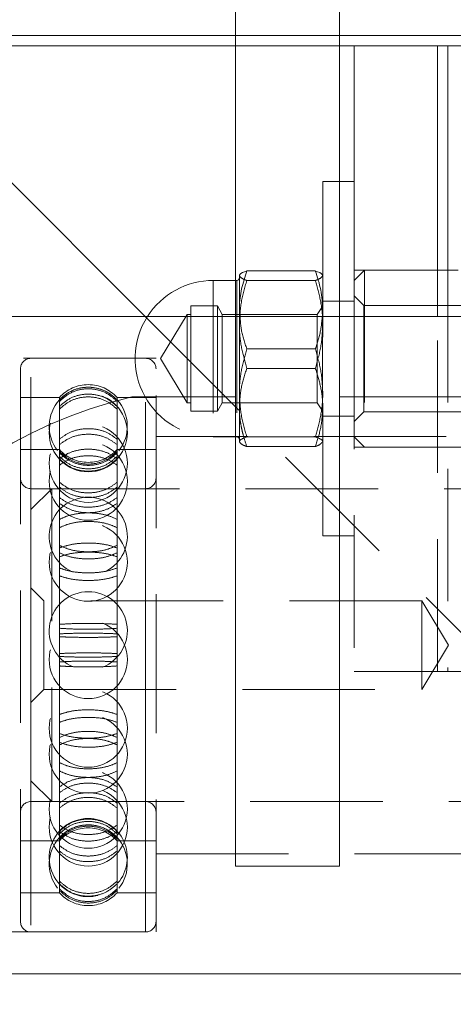
# Model space of a CAD drawing. Units: millimetres. Extents: x 1785 to 2361, y 1100 to 1272.
# Drawn here: x 1794 to 1798, y 1131 to 1140 of the extents above; entities that cross this region are included whole.
import ezdxf

# ---------------------------------------------------------------- set-up
doc = ezdxf.new("R2010")
doc.units = ezdxf.units.MM
doc.linetypes.add('HIDDEN', pattern=[1.905, 1.27, -0.635])

msp = doc.modelspace()

# ---------------------------------------------------------------- linework, layer by layer
at = {"color": 8, "linetype": 'Continuous', "lineweight": 9}
for p, q in [((1798.9322, 1140.2945), (1786.6822, 1140.2945)), ((1798.4322, 1140.1945), (1798.4322, 1138.0445)), ((1796.1822, 1137.9445), (1796.1822, 1137.5977)), ((1796.4072, 1137.5977), (1796.4072, 1137.9445))]:
    msp.add_line(p, q, dxfattribs=at)
at = {"color": 7, "linetype": 'HIDDEN', "lineweight": 9}
for p, q in [((1816.1822, 1140.2945), (1786.6822, 1140.2945)), ((1797.6322, 1138.0445), (1797.5322, 1137.9445)), ((1798.3322, 1138.0445), (1797.5322, 1138.0445)), ((1797.6322, 1138.0445), (1797.6322, 1136.3445)), ((1798.3322, 1138.0445), (1797.6322, 1138.0445)), ((1798.4322, 1138.0445), (1798.4322, 1134.1945)), ((1796.1822, 1137.9407), (1796.1822, 1137.9445)), ((1796.1822, 1137.9407), (1796.1822, 1136.4446)), ((1796.4072, 1137.9445), (1796.4072, 1136.4446)), ((1796.5036, 1137.944), (1797.1607, 1137.944)), ((1797.6247, 1137.7045), (1797.5322, 1137.797)), ((1795.9672, 1137.6995), (1795.9672, 1136.6895)), ((1796.221, 1137.6995), (1795.9672, 1137.6995)), ((1796.221, 1137.6995), (1796.221, 1136.6895)), ((1796.2672, 1137.6195), (1796.221, 1137.6995)), ((1797.2296, 1137.6945), (1797.1771, 1137.6195)), ((1797.2296, 1136.6945), (1797.2296, 1137.6945)), ((1797.2322, 1137.6945), (1797.2296, 1137.6945)), ((1797.5322, 1137.7445), (1797.2322, 1137.7445)), ((1797.6247, 1137.1945), (1797.6247, 1137.7045)), ((1800.8072, 1137.7045), (1797.6247, 1137.7045)), ((1795.529, 1137.5977), (1798.9322, 1134.1945)), ((1795.9322, 1137.6195), (1795.6768, 1137.1945)), ((1795.9322, 1137.6195), (1795.9322, 1136.7695)), ((1795.9672, 1137.6195), (1795.9322, 1137.6195)), ((1796.2672, 1137.6195), (1796.2672, 1136.7695)), ((1797.1771, 1137.6195), (1796.2672, 1137.6195)), ((1796.4322, 1137.5977), (1796.4322, 1136.8663)), ((1797.1771, 1136.7695), (1797.1771, 1137.6195)), ((1797.2322, 1135.4945), (1797.2322, 1137.5977)), ((1797.5322, 1137.5977), (1797.5322, 1134.1945)), ((1798.3322, 1134.1945), (1798.3322, 1137.5977)), ((1796.5036, 1137.2875), (1797.1607, 1137.2875)), ((1795.6322, 1137.1977), (1792.2322, 1137.1977)), ((1795.5322, 1137.1977), (1794.4322, 1137.1977)), ((1794.4322, 1135.7477), (1794.4322, 1137.1933)), ((1795.5322, 1131.6977), (1795.5322, 1137.1933)), ((1795.6322, 1133.6649), (1795.6322, 1137.1977)), ((1795.6768, 1137.1945), (1795.9322, 1136.7695)), ((1797.6247, 1136.6845), (1797.6247, 1137.1945)), ((1794.3322, 1136.7558), (1794.3322, 1137.0977)), ((1796.5036, 1137.1016), (1797.1607, 1137.1016)), ((1794.4322, 1136.8429), (1794.4322, 1131.6977)), ((1796.4322, 1136.8663), (1796.4322, 1136.3986)), ((1794.706, 1136.8227), (1794.3322, 1136.8227)), ((1794.3322, 1131.7977), (1794.3322, 1136.7558)), ((1794.706, 1136.7366), (1794.706, 1136.8227)), ((1795.2583, 1136.7366), (1795.2583, 1136.8227)), ((1795.6322, 1136.8227), (1795.2583, 1136.8227)), ((1795.9322, 1136.7695), (1795.9672, 1136.7695)), ((1796.221, 1136.6895), (1796.2672, 1136.7695)), ((1796.2672, 1136.7695), (1797.1771, 1136.7695)), ((1797.1771, 1136.7695), (1797.2296, 1136.6945)), ((1794.706, 1136.7106), (1794.706, 1136.7366)), ((1794.706, 1136.2352), (1794.706, 1136.7106)), ((1795.2583, 1136.7366), (1795.2583, 1136.7106)), ((1795.2583, 1136.2352), (1795.2583, 1136.7106)), ((1795.9672, 1136.6895), (1796.221, 1136.6895)), ((1797.2296, 1136.6945), (1797.2322, 1136.6945)), ((1797.2322, 1136.6445), (1797.5322, 1136.6445)), ((1797.5322, 1136.592), (1797.6247, 1136.6845)), ((1797.6247, 1136.6845), (1800.8072, 1136.6845)), ((1804.1322, 1136.4477), (1795.6322, 1136.4477)), ((1796.1822, 1136.4445), (1796.4072, 1136.4445)), ((1796.4322, 1136.3945), (1796.4345, 1136.3905)), ((1796.5036, 1136.4451), (1797.1607, 1136.4451)), ((1797.2298, 1136.3905), (1797.2322, 1136.3945)), ((1797.5322, 1136.4445), (1797.6322, 1136.3445)), ((1794.706, 1136.3227), (1794.3322, 1136.3227)), ((1795.6322, 1136.3227), (1795.2583, 1136.3227)), ((1796.5036, 1136.3521), (1797.1607, 1136.3521)), ((1797.5322, 1136.3445), (1798.3322, 1136.3445)), ((1797.6322, 1136.3445), (1798.956, 1136.3445)), ((1794.706, 1136.1737), (1794.706, 1136.2352)), ((1794.706, 1135.3796), (1794.706, 1136.1737)), ((1795.2583, 1136.2352), (1795.2583, 1136.1737)), ((1795.2583, 1135.3796), (1795.2583, 1136.1737)), ((1795.5322, 1135.9477), (1794.4322, 1135.9477)), ((1794.6322, 1135.9477), (1794.4322, 1135.7477)), ((1794.4322, 1135.7477), (1794.4322, 1135.9455)), ((1794.6322, 1135.9477), (1794.6322, 1132.9477)), ((1805.3822, 1135.9477), (1794.6322, 1135.9477)), ((1795.5322, 1132.9481), (1795.5322, 1135.9455)), ((1794.4322, 1135.7541), (1794.4322, 1132.9481)), ((1794.4322, 1133.1477), (1794.4322, 1135.7477)), ((1797.2322, 1135.4945), (1797.5322, 1135.4945)), ((1794.706, 1135.2949), (1794.706, 1135.3796)), ((1794.706, 1135.3333), (1794.706, 1135.2949)), ((1795.2583, 1135.3796), (1795.2583, 1135.2949)), ((1795.2583, 1135.3333), (1795.2583, 1135.2949)), ((1794.706, 1134.3395), (1794.706, 1135.2949)), ((1795.2583, 1134.3395), (1795.2583, 1135.2949)), ((1794.5572, 1134.8727), (1794.4322, 1134.9977)), ((1794.5572, 1134.0227), (1794.5572, 1134.8727)), ((1798.1822, 1134.8727), (1794.5572, 1134.8727)), ((1798.1822, 1134.0227), (1798.1822, 1134.8727)), ((1798.4375, 1134.4477), (1798.1822, 1134.8727)), ((1798.1822, 1134.0227), (1798.4375, 1134.4477)), ((1794.706, 1134.3668), (1794.706, 1134.2858)), ((1794.706, 1134.2483), (1794.706, 1134.3395)), ((1794.706, 1134.2483), (1794.706, 1134.2858)), ((1795.2583, 1134.2858), (1795.2583, 1134.3668)), ((1795.2583, 1134.3395), (1795.2583, 1134.2483)), ((1795.2583, 1134.2483), (1795.2583, 1134.2858)), ((1794.706, 1133.3208), (1794.706, 1134.2483)), ((1795.2583, 1133.3208), (1795.2583, 1134.2483)), ((1797.5322, 1134.1945), (1798.3322, 1134.1945)), ((1798.4322, 1134.1945), (1798.3322, 1134.1945)), ((1798.4322, 1134.1945), (1804.4322, 1134.1945)), ((1794.4322, 1133.8977), (1794.5572, 1134.0227)), ((1794.5572, 1134.0227), (1798.1822, 1134.0227)), ((1795.6322, 1131.6977), (1795.6322, 1133.6649)), ((1794.706, 1133.2412), (1794.706, 1133.3208)), ((1795.2583, 1133.3208), (1795.2583, 1133.2412)), ((1794.706, 1132.5253), (1794.706, 1133.2412)), ((1795.2583, 1132.5253), (1795.2583, 1133.2412)), ((1794.4322, 1133.1477), (1794.6322, 1132.9477)), ((1794.4322, 1132.9477), (1795.5322, 1132.9477)), ((1794.6322, 1132.9477), (1805.3822, 1132.9477)), ((1794.3322, 1132.5727), (1794.706, 1132.5727)), ((1794.706, 1132.4731), (1794.706, 1132.5253)), ((1795.2583, 1132.5727), (1795.6322, 1132.5727)), ((1795.2583, 1132.5253), (1795.2583, 1132.4731)), ((1794.706, 1132.1105), (1794.706, 1132.4731)), ((1795.2583, 1132.1105), (1795.2583, 1132.4731)), ((1795.6322, 1132.4477), (1804.1322, 1132.4477)), ((1794.3322, 1132.0727), (1794.706, 1132.0727)), ((1794.706, 1132.096), (1794.706, 1132.1105)), ((1794.706, 1132.0727), (1794.706, 1132.096)), ((1795.2583, 1132.1105), (1795.2583, 1132.096)), ((1795.2583, 1132.0727), (1795.2583, 1132.096)), ((1795.2583, 1132.0727), (1795.6322, 1132.0727)), ((1792.2322, 1131.6977), (1795.6322, 1131.6977)), ((1794.4322, 1131.6977), (1795.5322, 1131.6977))]:
    msp.add_line(p, q, dxfattribs=at)
at = {"color": 7, "linetype": 'Continuous', "lineweight": 9}
for p, q in [((1797.5322, 1140.1945), (1786.6822, 1140.1945)), ((1792.9322, 1140.1945), (1795.529, 1137.5977)), ((1797.5322, 1140.1945), (1797.5322, 1137.5977)), ((1797.5322, 1140.1945), (1798.3322, 1140.1945)), ((1798.9322, 1140.1945), (1798.3322, 1140.1945)), ((1798.3322, 1137.5977), (1798.3322, 1140.1945)), ((1797.5322, 1138.8945), (1797.2322, 1138.8945)), ((1797.2322, 1137.5977), (1797.2322, 1138.8945)), ((1796.4345, 1137.9986), (1796.4322, 1137.9945)), ((1796.4322, 1137.6622), (1796.4322, 1137.9942)), ((1796.5036, 1138.037), (1797.1607, 1138.037)), ((1797.2322, 1137.9945), (1797.2298, 1137.9986)), ((1798.5322, 1138.0445), (1798.3322, 1138.0445)), ((1796.4072, 1137.9445), (1796.1822, 1137.9445)), ((1799.4322, 1137.5977), (1792.2322, 1137.5977)), ((1796.4322, 1137.6622), (1796.4322, 1137.5977)), ((1796.4388, 1137.5977), (1796.4322, 1137.6622)), ((1792.2322, 1131.2977), (1805.3322, 1131.2977))]:
    msp.add_line(p, q, dxfattribs=at)
at = {"lineweight": 9}
msp.add_lwpolyline([(1797.3936, 1132.3274), (1796.3936, 1132.3274), (1796.3936, 1146.8385), (1797.3936, 1146.8385)], close=True, dxfattribs=at)
for points in [[(1796.3936, 1136.8274), (1795.3993, 1136.8274)], [(1804.3936, 1136.8274), (1797.3936, 1136.8274)]]:
    msp.add_lwpolyline(points, dxfattribs=at)
at = {"color": 7, "linetype": 'HIDDEN', "lineweight": 9}
for centre in [(1794.9822, 1136.4844), (1794.9822, 1136.1914), (1794.9822, 1136.0198), (1794.9822, 1135.2438), (1794.9822, 1134.3101), (1794.9822, 1133.6516), (1794.9822, 1133.4036), (1794.9822, 1132.8755), (1794.9822, 1132.704)]:
    msp.add_circle(centre, 0.375, dxfattribs=at)
at = {"color": 7, "linetype": 'Continuous', "lineweight": 9}
for centre, radius, start, end in [((1796.4072, 1137.9695), 0.025, 270, 0), ((1796.1822, 1137.1945), 0.75, 90, 147.48715)]:
    msp.add_arc(centre, radius, start, end, dxfattribs=at)
at = {"color": 7, "linetype": 'HIDDEN', "lineweight": 9}
for centre, radius, start, end in [((1796.1822, 1137.1945), 0.75, 147.48715, 270), ((1794.4322, 1137.0977), 0.1, 90, 180), ((1795.5322, 1137.0977), 0.1, 0, 90), ((1794.9822, 1136.5727), 0.3725, 42.15518, 137.84482), ((1794.9822, 1136.5457), 0.375, 116.54339, 137.53196), ((1794.9822, 1136.5457), 0.375, 90, 116.54339), ((1794.9822, 1136.5457), 0.375, 66.67708, 90), ((1794.9822, 1136.5457), 0.375, 42.46916, 66.67708), ((1794.9822, 1136.5457), 0.375, 137.53196, 218.36428), ((1794.9822, 1136.5457), 0.375, 321.47466, 42.46916), ((1796.4072, 1136.4195), 0.025, 0, 90), ((1794.9822, 1136.5727), 0.3725, 222.15518, 317.84482), ((1794.4322, 1136.0477), 0.1, 180, 270), ((1795.5322, 1136.0477), 0.1, 270, 0), ((1794.9822, 1135.4917), 0.375, 90, 245.60916), ((1794.9822, 1135.4917), 0.375, 296.64499, 90), ((1794.9822, 1134.5853), 0.375, 90, 247.59548), ((1794.9822, 1134.5853), 0.375, 291.62155, 90), ((1794.4322, 1132.8477), 0.1, 90, 180), ((1795.5322, 1132.8477), 0.1, 0, 90), ((1794.9822, 1132.4109), 0.375, 90, 319.47037), ((1794.9822, 1132.4109), 0.375, 319.47037, 90), ((1794.9822, 1132.3227), 0.3725, 42.15518, 137.84482), ((1794.9822, 1132.3497), 0.375, 117.58663, 137.41741), ((1794.9822, 1132.3497), 0.375, 90, 117.58663), ((1794.9822, 1132.3497), 0.375, 63.86099, 90), ((1794.9822, 1132.3497), 0.375, 42.57314, 63.86099), ((1794.9822, 1132.3497), 0.375, 137.41741, 218.28999), ((1794.9822, 1132.3497), 0.375, 321.55311, 42.57314), ((1794.9822, 1132.3227), 0.3725, 222.15518, 317.84482), ((1794.4322, 1131.7977), 0.1, 180, 270), ((1795.5322, 1131.7977), 0.1, 270, 0)]:
    msp.add_arc(centre, radius, start, end, dxfattribs=at)
at = {"lineweight": 9}
msp.add_arc((1796.4649, 1132.3781), 4.5752, 103.46847, 264.06339, dxfattribs=at)
at = {"color": 7, "linetype": 'Continuous', "lineweight": 9}
for points, knots in [([(1796.4322, 1137.6622), (1796.4322, 1137.6711), (1796.4329, 1137.7384), (1796.4485, 1137.8652), (1796.4851, 1137.9794), (1796.5036, 1138.037)], [0, 0, 0, 0, 0.070086, 0.530782, 1, 1, 1, 1]), ([(1796.5036, 1138.037), (1796.4751, 1138.0255), (1796.4368, 1138.0102), (1796.4331, 1137.9945), (1796.4322, 1137.9905)], [0, 0, 0, 0, 0.745921, 1, 1, 1, 1]), ([(1797.1607, 1138.037), (1797.1807, 1137.9761), (1797.221, 1137.8533), (1797.2284, 1137.7263), (1797.2322, 1137.6622)], [0, 0, 0, 0, 0.495458, 1, 1, 1, 1]), ([(1797.2287, 1137.9986), (1797.2283, 1137.9999), (1797.2237, 1138.0129), (1797.1906, 1138.0255), (1797.1607, 1138.037)], [0, 0, 0, 0, 0.099455, 1, 1, 1, 1]), ([(1797.2322, 1137.6622), (1797.2322, 1137.6533), (1797.2324, 1137.6317), (1797.2291, 1137.6103), (1797.2272, 1137.5977)], [0, 0, 0, 0, 0.41158, 1, 1, 1, 1])]:
    msp.add_open_spline(points, degree=3, knots=knots, dxfattribs=at)
at = {"color": 7, "linetype": 'HIDDEN', "lineweight": 9}
for points, knots in [([(1796.4322, 1137.9905), (1796.4406, 1137.9785), (1796.4516, 1137.9628), (1796.4936, 1137.9476), (1796.5036, 1137.944)], [0, 0, 0, 0, 0.760801, 1, 1, 1, 1]), ([(1797.1607, 1137.944), (1797.1708, 1137.9476), (1797.2127, 1137.9628), (1797.2238, 1137.9785), (1797.2322, 1137.9905)], [0, 0, 0, 0, 0.239199, 1, 1, 1, 1]), ([(1796.5036, 1137.944), (1796.4836, 1137.8756), (1796.4433, 1137.7375), (1796.4359, 1137.5948), (1796.4322, 1137.5228)], [0, 0, 0, 0, 0.495458, 1, 1, 1, 1]), ([(1797.2322, 1137.5228), (1797.2321, 1137.5328), (1797.2314, 1137.6084), (1797.2158, 1137.751), (1797.1792, 1137.8793), (1797.1607, 1137.944)], [0, 0, 0, 0, 0.070086, 0.530782, 1, 1, 1, 1]), ([(1796.5036, 1137.2875), (1796.4831, 1137.3483), (1796.4487, 1137.4501), (1796.4416, 1137.5553), (1796.4388, 1137.5977)], [0, 0, 0, 0, 0.597235, 1, 1, 1, 1]), ([(1797.2272, 1137.5977), (1797.2232, 1137.552), (1797.214, 1137.4469), (1797.18, 1137.3451), (1797.1607, 1137.2875)], [0, 0, 0, 0, 0.434483, 1, 1, 1, 1]), ([(1796.4322, 1137.5228), (1796.4322, 1137.5128), (1796.4329, 1137.4372), (1796.4485, 1137.2947), (1796.4851, 1137.1664), (1796.5036, 1137.1016)], [0, 0, 0, 0, 0.070086, 0.530782, 1, 1, 1, 1]), ([(1797.1607, 1137.1016), (1797.1807, 1137.17), (1797.221, 1137.3081), (1797.2284, 1137.4508), (1797.2322, 1137.5228)], [0, 0, 0, 0, 0.495458, 1, 1, 1, 1]), ([(1796.4322, 1136.8663), (1796.4322, 1136.8763), (1796.4329, 1136.9519), (1796.4485, 1137.0944), (1796.4851, 1137.2227), (1796.5036, 1137.2875)], [0, 0, 0, 0, 0.070086, 0.530782, 1, 1, 1, 1]), ([(1797.1607, 1137.2875), (1797.1807, 1137.2191), (1797.221, 1137.081), (1797.2284, 1136.9383), (1797.2322, 1136.8663)], [0, 0, 0, 0, 0.495458, 1, 1, 1, 1]), ([(1796.5036, 1137.1016), (1796.4836, 1137.0407), (1796.4433, 1136.9179), (1796.4359, 1136.7909), (1796.4322, 1136.7269)], [0, 0, 0, 0, 0.495458, 1, 1, 1, 1]), ([(1797.2322, 1136.7269), (1797.2321, 1136.7358), (1797.2314, 1136.803), (1797.2158, 1136.9298), (1797.1792, 1137.044), (1797.1607, 1137.1016)], [0, 0, 0, 0, 0.070086, 0.530782, 1, 1, 1, 1]), ([(1795.2583, 1136.7993), (1795.2272, 1136.8273), (1795.1649, 1136.8832), (1795.0423, 1136.9224), (1794.9158, 1136.9214), (1794.796, 1136.8808), (1794.7355, 1136.826), (1794.706, 1136.7993)], [0, 0, 0, 0, 0.201937, 0.403922, 0.605902, 0.807879, 1, 1, 1, 1]), ([(1794.706, 1136.7848), (1794.7372, 1136.8127), (1794.7995, 1136.8684), (1794.922, 1136.9075), (1795.0485, 1136.9065), (1795.1684, 1136.866), (1795.2288, 1136.8114), (1795.2583, 1136.7848)], [0, 0, 0, 0, 0.2019372, 0.4039221, 0.6059019, 0.8078789, 1, 1, 1, 1]), ([(1794.706, 1136.7366), (1794.7372, 1136.7638), (1794.7995, 1136.8182), (1794.922, 1136.8563), (1795.0485, 1136.8553), (1795.1684, 1136.8159), (1795.2288, 1136.7626), (1795.2583, 1136.7366)], [0, 0, 0, 0, 0.201937, 0.403922, 0.605902, 0.807879, 1, 1, 1, 1]), ([(1796.5036, 1136.4451), (1796.4836, 1136.5135), (1796.4433, 1136.6515), (1796.4359, 1136.7943), (1796.4322, 1136.8663)], [0, 0, 0, 0, 0.495458, 1, 1, 1, 1]), ([(1797.2322, 1136.8663), (1797.2321, 1136.8563), (1797.2314, 1136.7807), (1797.2158, 1136.6381), (1797.1792, 1136.5098), (1797.1607, 1136.4451)], [0, 0, 0, 0, 0.0700858, 0.5307822, 1, 1, 1, 1]), ([(1795.2583, 1136.7106), (1795.2272, 1136.7376), (1795.1649, 1136.7917), (1795.0423, 1136.8296), (1794.9158, 1136.8286), (1794.796, 1136.7893), (1794.7355, 1136.7364), (1794.706, 1136.7106)], [0, 0, 0, 0, 0.201937, 0.403922, 0.605902, 0.807879, 1, 1, 1, 1]), ([(1796.4322, 1136.7269), (1796.4322, 1136.718), (1796.4327, 1136.6702), (1796.4392, 1136.603), (1796.4533, 1136.5261), (1796.4715, 1136.4484), (1796.4907, 1136.3909), (1796.5036, 1136.3521)], [0, 0, 0, 0, 0.070055, 0.376586, 0.530819, 0.683099, 1, 1, 1, 1]), ([(1797.1607, 1136.3521), (1797.1807, 1136.413), (1797.221, 1136.5358), (1797.2284, 1136.6628), (1797.2322, 1136.7269)], [0, 0, 0, 0, 0.495458, 1, 1, 1, 1]), ([(1795.2583, 1136.4223), (1795.2272, 1136.4456), (1795.1649, 1136.4923), (1795.0423, 1136.5251), (1794.9158, 1136.5242), (1794.796, 1136.4903), (1794.7355, 1136.4446), (1794.706, 1136.4223)], [0, 0, 0, 0, 0.2019372, 0.4039221, 0.6059019, 0.8078789, 1, 1, 1, 1]), ([(1794.706, 1136.37), (1794.7372, 1136.3931), (1794.7995, 1136.4392), (1794.922, 1136.4715), (1795.0485, 1136.4707), (1795.1684, 1136.4372), (1795.2288, 1136.392), (1795.2583, 1136.37)], [0, 0, 0, 0, 0.201937, 0.403922, 0.605902, 0.807879, 1, 1, 1, 1]), ([(1796.5036, 1136.4451), (1796.4751, 1136.4336), (1796.4368, 1136.4183), (1796.4331, 1136.4026), (1796.4322, 1136.3986)], [0, 0, 0, 0, 0.745921, 1, 1, 1, 1]), ([(1796.4322, 1136.3986), (1796.4406, 1136.3866), (1796.4516, 1136.3709), (1796.4936, 1136.3558), (1796.5036, 1136.3521)], [0, 0, 0, 0, 0.7608009, 1, 1, 1, 1]), ([(1797.2322, 1136.3986), (1797.2312, 1136.4026), (1797.2275, 1136.4183), (1797.1892, 1136.4336), (1797.1607, 1136.4451)], [0, 0, 0, 0, 0.2540794, 1, 1, 1, 1]), ([(1797.1607, 1136.3521), (1797.1709, 1136.3558), (1797.2061, 1136.3683), (1797.2156, 1136.3813), (1797.2224, 1136.3906)], [0, 0, 0, 0, 0.2889398, 1, 1, 1, 1]), ([(1794.706, 1136.2352), (1794.7372, 1136.2563), (1794.7995, 1136.2985), (1794.922, 1136.3281), (1795.0485, 1136.3273), (1795.1684, 1136.2967), (1795.2288, 1136.2553), (1795.2583, 1136.2352)], [0, 0, 0, 0, 0.201937, 0.403922, 0.605902, 0.807879, 1, 1, 1, 1]), ([(1794.706, 1136.3049), (1794.7372, 1136.2769), (1794.7995, 1136.221), (1794.922, 1136.1817), (1795.0485, 1136.1827), (1795.1683, 1136.2233), (1795.2288, 1136.2781), (1795.2583, 1136.3049)], [0, 0, 0, 0, 0.201937, 0.403922, 0.605899, 0.807872, 1, 1, 1, 1]), ([(1795.2583, 1136.2919), (1795.2272, 1136.2641), (1795.1649, 1136.2083), (1795.0423, 1136.1692), (1794.9158, 1136.1703), (1794.796, 1136.2107), (1794.7355, 1136.2653), (1794.706, 1136.2919)], [0, 0, 0, 0, 0.2019372, 0.4039221, 0.6058994, 0.8078722, 1, 1, 1, 1]), ([(1795.2583, 1136.1737), (1795.2272, 1136.1944), (1795.1649, 1136.2359), (1795.0423, 1136.265), (1794.9158, 1136.2642), (1794.796, 1136.2341), (1794.7355, 1136.1935), (1794.706, 1136.1737)], [0, 0, 0, 0, 0.201937, 0.403922, 0.605902, 0.807879, 1, 1, 1, 1]), ([(1795.2583, 1136.256), (1795.2272, 1136.2288), (1795.1649, 1136.1744), (1795.0423, 1136.1362), (1794.9158, 1136.1372), (1794.796, 1136.1767), (1794.7355, 1136.23), (1794.706, 1136.256)], [0, 0, 0, 0, 0.201937, 0.403922, 0.605899, 0.807872, 1, 1, 1, 1]), ([(1794.706, 1136.2328), (1794.7372, 1136.2058), (1794.7995, 1136.1518), (1794.922, 1136.1139), (1795.0485, 1136.1148), (1795.1683, 1136.1541), (1795.2288, 1136.207), (1795.2583, 1136.2328)], [0, 0, 0, 0, 0.201937, 0.403922, 0.605899, 0.807872, 1, 1, 1, 1]), ([(1794.706, 1136.0091), (1794.7372, 1135.9857), (1794.7995, 1135.9389), (1794.922, 1135.9061), (1795.0485, 1135.907), (1795.1683, 1135.9409), (1795.2288, 1135.9867), (1795.2583, 1136.0091)], [0, 0, 0, 0, 0.201937, 0.403922, 0.605899, 0.807872, 1, 1, 1, 1]), ([(1795.2583, 1135.9626), (1795.2272, 1135.9396), (1795.1649, 1135.8936), (1795.0423, 1135.8613), (1794.9158, 1135.8621), (1794.796, 1135.8955), (1794.7355, 1135.9407), (1794.706, 1135.9626)], [0, 0, 0, 0, 0.201937, 0.403922, 0.605899, 0.807872, 1, 1, 1, 1]), ([(1795.2583, 1135.8618), (1795.2272, 1135.8407), (1795.1649, 1135.7984), (1795.0423, 1135.7688), (1794.9158, 1135.7696), (1794.796, 1135.8002), (1794.7355, 1135.8416), (1794.706, 1135.8618)], [0, 0, 0, 0, 0.2019372, 0.4039221, 0.6058994, 0.8078722, 1, 1, 1, 1]), ([(1794.706, 1135.8072), (1794.7372, 1135.7865), (1794.7995, 1135.745), (1794.922, 1135.716), (1795.0485, 1135.7168), (1795.1683, 1135.7468), (1795.2288, 1135.7874), (1795.2583, 1135.8072)], [0, 0, 0, 0, 0.201937, 0.403922, 0.605899, 0.807872, 1, 1, 1, 1]), ([(1795.2583, 1135.6541), (1795.2272, 1135.6682), (1795.1649, 1135.6965), (1795.0423, 1135.7163), (1794.9158, 1135.7158), (1794.796, 1135.6953), (1794.7355, 1135.6676), (1794.706, 1135.6541)], [0, 0, 0, 0, 0.201937, 0.403922, 0.605902, 0.807879, 1, 1, 1, 1]), ([(1794.706, 1135.5745), (1794.7372, 1135.5882), (1794.7995, 1135.6155), (1794.922, 1135.6347), (1795.0485, 1135.6342), (1795.1684, 1135.6143), (1795.2288, 1135.5876), (1795.2583, 1135.5745)], [0, 0, 0, 0, 0.201937, 0.403922, 0.605902, 0.807879, 1, 1, 1, 1]), ([(1794.706, 1135.3796), (1794.7372, 1135.3905), (1794.7995, 1135.4122), (1794.922, 1135.4274), (1795.0485, 1135.427), (1795.1684, 1135.4112), (1795.2288, 1135.39), (1795.2583, 1135.3796)], [0, 0, 0, 0, 0.201937, 0.403922, 0.605902, 0.807879, 1, 1, 1, 1]), ([(1794.706, 1135.404), (1794.7372, 1135.3899), (1794.7995, 1135.3615), (1794.922, 1135.3417), (1795.0485, 1135.3422), (1795.1683, 1135.3627), (1795.2288, 1135.3905), (1795.2583, 1135.404)], [0, 0, 0, 0, 0.201937, 0.403922, 0.605899, 0.807872, 1, 1, 1, 1]), ([(1795.2583, 1135.2949), (1795.2272, 1135.3052), (1795.1649, 1135.3259), (1795.0423, 1135.3404), (1794.9158, 1135.34), (1794.796, 1135.325), (1794.7355, 1135.3048), (1794.706, 1135.2949)], [0, 0, 0, 0, 0.201937, 0.403922, 0.605902, 0.807879, 1, 1, 1, 1]), ([(1795.2583, 1135.3333), (1795.2272, 1135.3197), (1795.1649, 1135.2924), (1795.0423, 1135.2733), (1794.9158, 1135.2738), (1794.796, 1135.2936), (1794.7355, 1135.3203), (1794.706, 1135.3333)], [0, 0, 0, 0, 0.2019372, 0.4039221, 0.6058994, 0.8078722, 1, 1, 1, 1]), ([(1795.2583, 1135.1876), (1795.2272, 1135.1767), (1795.1649, 1135.1549), (1795.0423, 1135.1397), (1794.9158, 1135.1401), (1794.796, 1135.1559), (1794.7355, 1135.1772), (1794.706, 1135.1876)], [0, 0, 0, 0, 0.201937, 0.403922, 0.605899, 0.807872, 1, 1, 1, 1]), ([(1794.706, 1135.1123), (1794.7372, 1135.102), (1794.7995, 1135.0814), (1794.922, 1135.0669), (1795.0485, 1135.0673), (1795.1683, 1135.0822), (1795.2288, 1135.1024), (1795.2583, 1135.1123)], [0, 0, 0, 0, 0.201937, 0.403922, 0.605899, 0.807872, 1, 1, 1, 1]), ([(1795.2583, 1134.647), (1795.2272, 1134.6491), (1795.1649, 1134.6533), (1795.0423, 1134.6563), (1794.9158, 1134.6562), (1794.796, 1134.6531), (1794.7355, 1134.649), (1794.706, 1134.647)], [0, 0, 0, 0, 0.201937, 0.403922, 0.605902, 0.807879, 1, 1, 1, 1]), ([(1794.706, 1134.6096), (1794.7372, 1134.6074), (1794.7995, 1134.6031), (1794.922, 1134.6001), (1795.0485, 1134.6002), (1795.1683, 1134.6033), (1795.2288, 1134.6075), (1795.2583, 1134.6096)], [0, 0, 0, 0, 0.201937, 0.403922, 0.605899, 0.807872, 1, 1, 1, 1]), ([(1794.706, 1134.5558), (1794.7372, 1134.5574), (1794.7995, 1134.5605), (1794.922, 1134.5627), (1795.0485, 1134.5626), (1795.1684, 1134.5604), (1795.2288, 1134.5573), (1795.2583, 1134.5558)], [0, 0, 0, 0, 0.201937, 0.403922, 0.605902, 0.807879, 1, 1, 1, 1]), ([(1795.2583, 1134.5285), (1795.2272, 1134.527), (1795.1649, 1134.524), (1795.0423, 1134.5218), (1794.9158, 1134.5219), (1794.796, 1134.5241), (1794.7355, 1134.5271), (1794.706, 1134.5285)], [0, 0, 0, 0, 0.201937, 0.403922, 0.605899, 0.807872, 1, 1, 1, 1]), ([(1795.2583, 1134.3668), (1795.2272, 1134.3683), (1795.1649, 1134.3714), (1795.0423, 1134.3735), (1794.9158, 1134.3734), (1794.796, 1134.3712), (1794.7355, 1134.3683), (1794.706, 1134.3668)], [0, 0, 0, 0, 0.201937, 0.403922, 0.605899, 0.807872, 1, 1, 1, 1]), ([(1794.706, 1134.3395), (1794.7372, 1134.3379), (1794.7995, 1134.3348), (1794.922, 1134.3326), (1795.0485, 1134.3327), (1795.1684, 1134.335), (1795.2288, 1134.338), (1795.2583, 1134.3395)], [0, 0, 0, 0, 0.201937, 0.403922, 0.605902, 0.807879, 1, 1, 1, 1]), ([(1794.706, 1134.2858), (1794.7372, 1134.2879), (1794.7995, 1134.2922), (1794.922, 1134.2952), (1795.0485, 1134.2951), (1795.1683, 1134.292), (1795.2288, 1134.2878), (1795.2583, 1134.2858)], [0, 0, 0, 0, 0.201937, 0.403922, 0.605899, 0.807872, 1, 1, 1, 1]), ([(1795.2583, 1134.2483), (1795.2272, 1134.2462), (1795.1649, 1134.242), (1795.0423, 1134.2391), (1794.9158, 1134.2391), (1794.796, 1134.2422), (1794.7355, 1134.2463), (1794.706, 1134.2483)], [0, 0, 0, 0, 0.201937, 0.403922, 0.605902, 0.807879, 1, 1, 1, 1]), ([(1794.706, 1133.783), (1794.7372, 1133.7933), (1794.7995, 1133.814), (1794.922, 1133.8284), (1795.0485, 1133.828), (1795.1683, 1133.8131), (1795.2288, 1133.7929), (1795.2583, 1133.783)], [0, 0, 0, 0, 0.201937, 0.403922, 0.605899, 0.807872, 1, 1, 1, 1]), ([(1795.2583, 1133.7077), (1795.2272, 1133.7186), (1795.1649, 1133.7404), (1795.0423, 1133.7557), (1794.9158, 1133.7553), (1794.796, 1133.7395), (1794.7355, 1133.7181), (1794.706, 1133.7077)], [0, 0, 0, 0, 0.2019372, 0.4039221, 0.6058994, 0.8078722, 1, 1, 1, 1]), ([(1795.2583, 1133.562), (1795.2272, 1133.5757), (1795.1649, 1133.6029), (1795.0423, 1133.622), (1794.9158, 1133.6215), (1794.796, 1133.6017), (1794.7355, 1133.575), (1794.706, 1133.562)], [0, 0, 0, 0, 0.201937, 0.403922, 0.605899, 0.807872, 1, 1, 1, 1]), ([(1795.2583, 1133.6004), (1795.2272, 1133.5901), (1795.1649, 1133.5694), (1795.0423, 1133.5549), (1794.9158, 1133.5553), (1794.796, 1133.5703), (1794.7355, 1133.5906), (1794.706, 1133.6004)], [0, 0, 0, 0, 0.201937, 0.403922, 0.605902, 0.807879, 1, 1, 1, 1]), ([(1794.706, 1133.4913), (1794.7372, 1133.5055), (1794.7995, 1133.5338), (1794.922, 1133.5537), (1795.0485, 1133.5531), (1795.1683, 1133.5326), (1795.2288, 1133.5048), (1795.2583, 1133.4913)], [0, 0, 0, 0, 0.201937, 0.403922, 0.605899, 0.807872, 1, 1, 1, 1]), ([(1794.706, 1133.5157), (1794.7372, 1133.5049), (1794.7995, 1133.4832), (1794.922, 1133.468), (1795.0485, 1133.4684), (1795.1684, 1133.4841), (1795.2288, 1133.5053), (1795.2583, 1133.5157)], [0, 0, 0, 0, 0.2019372, 0.4039221, 0.6059019, 0.8078789, 1, 1, 1, 1]), ([(1794.706, 1133.3208), (1794.7372, 1133.3072), (1794.7995, 1133.2798), (1794.922, 1133.2607), (1795.0485, 1133.2612), (1795.1684, 1133.281), (1795.2288, 1133.3078), (1795.2583, 1133.3208)], [0, 0, 0, 0, 0.201937, 0.403922, 0.605902, 0.807879, 1, 1, 1, 1]), ([(1795.2583, 1133.2412), (1795.2272, 1133.2271), (1795.1649, 1133.1988), (1795.0423, 1133.179), (1794.9158, 1133.1795), (1794.796, 1133.2), (1794.7355, 1133.2277), (1794.706, 1133.2412)], [0, 0, 0, 0, 0.201937, 0.403922, 0.605902, 0.807879, 1, 1, 1, 1]), ([(1794.706, 1133.0881), (1794.7372, 1133.1089), (1794.7995, 1133.1503), (1794.922, 1133.1793), (1795.0485, 1133.1786), (1795.1683, 1133.1485), (1795.2288, 1133.1079), (1795.2583, 1133.0881)], [0, 0, 0, 0, 0.201937, 0.403922, 0.605899, 0.807872, 1, 1, 1, 1]), ([(1795.2583, 1133.0335), (1795.2272, 1133.0546), (1795.1649, 1133.0969), (1795.0423, 1133.1265), (1794.9158, 1133.1258), (1794.796, 1133.0951), (1794.7355, 1133.0537), (1794.706, 1133.0335)], [0, 0, 0, 0, 0.201937, 0.403922, 0.605899, 0.807872, 1, 1, 1, 1]), ([(1795.2583, 1132.9327), (1795.2272, 1132.9557), (1795.1649, 1133.0018), (1795.0423, 1133.0341), (1794.9158, 1133.0332), (1794.796, 1132.9998), (1794.7355, 1132.9547), (1794.706, 1132.9327)], [0, 0, 0, 0, 0.201937, 0.403922, 0.605899, 0.807872, 1, 1, 1, 1]), ([(1794.706, 1132.8863), (1794.7372, 1132.9096), (1794.7995, 1132.9564), (1794.922, 1132.9892), (1795.0485, 1132.9883), (1795.1683, 1132.9544), (1795.2288, 1132.9086), (1795.2583, 1132.8863)], [0, 0, 0, 0, 0.2019372, 0.4039221, 0.6058994, 0.8078722, 1, 1, 1, 1]), ([(1794.706, 1132.6625), (1794.7372, 1132.6895), (1794.7995, 1132.7436), (1794.922, 1132.7815), (1795.0485, 1132.7805), (1795.1683, 1132.7413), (1795.2288, 1132.6883), (1795.2583, 1132.6625)], [0, 0, 0, 0, 0.201937, 0.403922, 0.605899, 0.807872, 1, 1, 1, 1]), ([(1795.2583, 1132.6394), (1795.2272, 1132.6666), (1795.1649, 1132.7209), (1795.0423, 1132.7591), (1794.9158, 1132.7581), (1794.796, 1132.7186), (1794.7355, 1132.6653), (1794.706, 1132.6394)], [0, 0, 0, 0, 0.2019372, 0.4039221, 0.6058994, 0.8078722, 1, 1, 1, 1]), ([(1795.2583, 1132.6034), (1795.2272, 1132.6312), (1795.1649, 1132.687), (1795.0423, 1132.7261), (1794.9158, 1132.7251), (1794.796, 1132.6846), (1794.7355, 1132.63), (1794.706, 1132.6034)], [0, 0, 0, 0, 0.2019372, 0.4039221, 0.6058994, 0.8078722, 1, 1, 1, 1]), ([(1795.2583, 1132.7217), (1795.2272, 1132.7009), (1795.1649, 1132.6595), (1795.0423, 1132.6304), (1794.9158, 1132.6311), (1794.796, 1132.6612), (1794.7355, 1132.7019), (1794.706, 1132.7217)], [0, 0, 0, 0, 0.2019372, 0.4039221, 0.6059019, 0.8078789, 1, 1, 1, 1]), ([(1794.706, 1132.5905), (1794.7372, 1132.6184), (1794.7995, 1132.6744), (1794.922, 1132.7136), (1795.0485, 1132.7126), (1795.1683, 1132.672), (1795.2288, 1132.6172), (1795.2583, 1132.5905)], [0, 0, 0, 0, 0.201937, 0.403922, 0.605899, 0.807872, 1, 1, 1, 1]), ([(1794.706, 1132.6602), (1794.7372, 1132.6391), (1794.7995, 1132.5969), (1794.922, 1132.5673), (1795.0485, 1132.568), (1795.1684, 1132.5987), (1795.2288, 1132.64), (1795.2583, 1132.6602)], [0, 0, 0, 0, 0.201937, 0.403922, 0.605902, 0.807879, 1, 1, 1, 1]), ([(1794.706, 1132.5253), (1794.7372, 1132.5023), (1794.7995, 1132.4562), (1794.922, 1132.4238), (1795.0485, 1132.4247), (1795.1684, 1132.4581), (1795.2288, 1132.5033), (1795.2583, 1132.5253)], [0, 0, 0, 0, 0.201937, 0.403922, 0.605902, 0.807879, 1, 1, 1, 1]), ([(1795.2583, 1132.4731), (1795.2272, 1132.4497), (1795.1649, 1132.403), (1795.0423, 1132.3702), (1794.9158, 1132.3711), (1794.796, 1132.405), (1794.7355, 1132.4508), (1794.706, 1132.4731)], [0, 0, 0, 0, 0.201937, 0.403922, 0.605902, 0.807879, 1, 1, 1, 1]), ([(1795.2583, 1132.1847), (1795.2272, 1132.1577), (1795.1649, 1132.1037), (1795.0423, 1132.0657), (1794.9158, 1132.0667), (1794.796, 1132.106), (1794.7355, 1132.1589), (1794.706, 1132.1847)], [0, 0, 0, 0, 0.2019372, 0.4039221, 0.6059019, 0.8078789, 1, 1, 1, 1]), ([(1794.706, 1132.1587), (1794.7372, 1132.1315), (1794.7995, 1132.0771), (1794.922, 1132.039), (1795.0485, 1132.04), (1795.1684, 1132.0795), (1795.2288, 1132.1327), (1795.2583, 1132.1587)], [0, 0, 0, 0, 0.201937, 0.403922, 0.605902, 0.807879, 1, 1, 1, 1]), ([(1794.706, 1132.1105), (1794.7372, 1132.0827), (1794.7995, 1132.0269), (1794.922, 1131.9878), (1795.0485, 1131.9888), (1795.1684, 1132.0293), (1795.2288, 1132.0839), (1795.2583, 1132.1105)], [0, 0, 0, 0, 0.201937, 0.403922, 0.605902, 0.807879, 1, 1, 1, 1]), ([(1795.2583, 1132.096), (1795.2272, 1132.0681), (1795.1649, 1132.0121), (1795.0423, 1131.9729), (1794.9158, 1131.9739), (1794.796, 1132.0145), (1794.7355, 1132.0693), (1794.706, 1132.096)], [0, 0, 0, 0, 0.201937, 0.403922, 0.605902, 0.807879, 1, 1, 1, 1])]:
    msp.add_open_spline(points, degree=3, knots=knots, dxfattribs=at)

doc.saveas('drawing.dxf')
